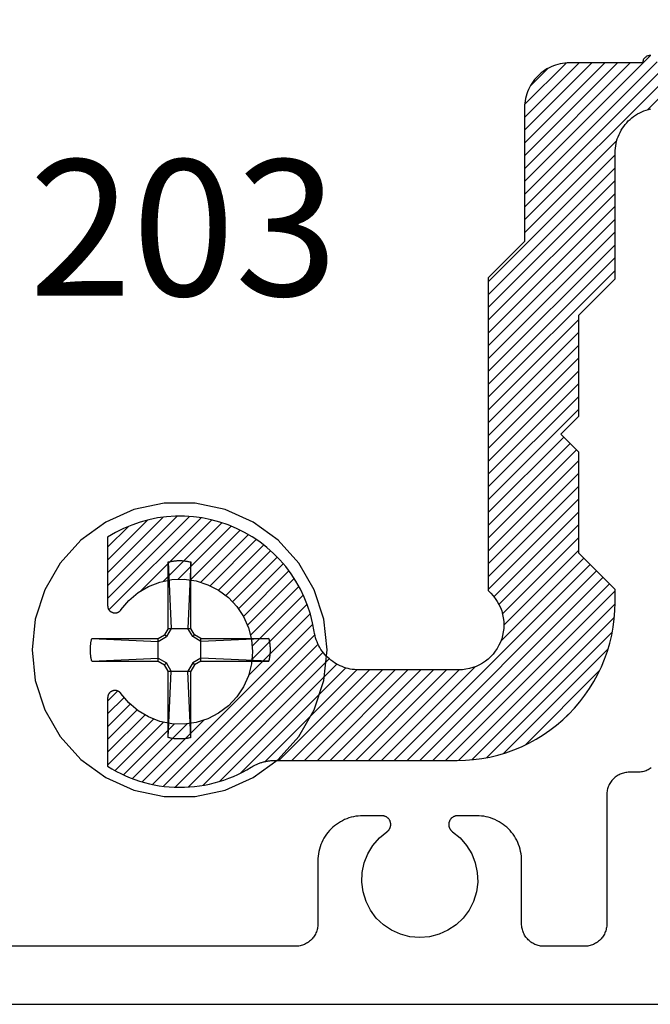
# Model space of a CAD drawing. Units: inches. Extents: x 0 to 108, y 0 to 43.
# Drawn here: x 10 to 11, y 34 to 35 of the extents above; entities that cross this region are included whole.
import ezdxf

# ---------------------------------------------------------------- set-up
doc = ezdxf.new("R2010")
doc.units = ezdxf.units.IN
doc.header["$LTSCALE"] = 0.5
doc.header["$MEASUREMENT"] = 0
for name, color, linetype in [('Arcadia-Profile', 5, 'Continuous'), ('Arcadia-Shade', 8, 'Continuous'), ('Arcadia-Text', 3, 'Continuous')]:
    doc.layers.add(name, color=color, linetype=linetype)
doc.styles.get("Standard").update_dxf_attribs({"font": 'ARIALN.TTF'})

# ---------------------------------------------------------------- blocks, each defined once
blk = doc.blocks.new('#12 SCREW')
at = {"layer": 'Arcadia-Profile'}
for points in [[(0.2053, -0.0014, 0), (0.2009, 0.0409, 0), (0.1877, 0.0814, 0), (0.1664, 0.1182, 0), (0.138, 0.1499, 0), (0.1036, 0.1749, 0), (0.0647, 0.1922, 0), (0.0231, 0.201, 0), (-0.0195, 0.201, 0), (-0.0611, 0.1922, 0), (-0.0999, 0.1749, 0), (-0.1344, 0.1499, 0), (-0.1628, 0.1182, 0), (-0.1841, 0.0814, 0), (-0.1973, 0.0409, 0), (-0.2017, -0.0014, 0), (-0.1973, -0.0437, 0), (-0.1841, -0.0841, 0), (-0.1628, -0.121, 0), (-0.1344, -0.1526, 0), (-0.0999, -0.1776, 0), (-0.0611, -0.1949, 0), (-0.0195, -0.2038, 0), (0.0231, -0.2038, 0), (0.0647, -0.1949, 0), (0.1036, -0.1776, 0), (0.138, -0.1526, 0), (0.1664, -0.121, 0), (0.1877, -0.0841, 0), (0.2009, -0.0437, 0), (0.2053, -0.0014, 0)], [(-0.0137, 0.1197, 0), (-0.0127, 0.12, 0)], [(-0.0137, 0.1197, 0), (-0.0137, 0.0281, 0)], [(-0.0137, 0.1197, 0), (-0.0097, 0.0281, 0)], [(-0.0127, 0.12, 0), (-0.0117, 0.1202, 0)], [(-0.0117, 0.1202, 0), (-0.0106, 0.1204, 0)], [(-0.0106, 0.1204, 0), (-0.0096, 0.1206, 0)], [(-0.0096, 0.1206, 0), (-0.0086, 0.1208, 0)], [(-0.0086, 0.1208, 0), (-0.0076, 0.1209, 0)], [(-0.0076, 0.1209, 0), (-0.0065, 0.1211, 0)], [(-0.0065, 0.1211, 0), (-0.0055, 0.1212, 0)], [(-0.0055, 0.1212, 0), (-0.0044, 0.1213, 0)], [(-0.0044, 0.1213, 0), (-0.0034, 0.1214, 0)], [(-0.0034, 0.1214, 0), (-0.0024, 0.1215, 0)], [(-0.0024, 0.1215, 0), (-0.0013, 0.1215, 0)], [(-0.0013, 0.1215, 0), (-0.0003, 0.1216, 0)], [(-0.0003, 0.1216, 0), (0.0008, 0.1216, 0)], [(0.0008, 0.1216, 0), (0.0018, 0.1216, 0)], [(0.0018, 0.1216, 0), (0.0028, 0.1216, 0)], [(0.0028, 0.1216, 0), (0.0039, 0.1216, 0)], [(0.0039, 0.1216, 0), (0.0049, 0.1215, 0)], [(0.0049, 0.1215, 0), (0.006, 0.1215, 0)], [(0.006, 0.1215, 0), (0.007, 0.1214, 0)], [(0.007, 0.1214, 0), (0.0081, 0.1213, 0)], [(0.0081, 0.1213, 0), (0.0091, 0.1212, 0)], [(0.0091, 0.1212, 0), (0.0101, 0.1211, 0)], [(0.0101, 0.1211, 0), (0.0112, 0.1209, 0)], [(0.0112, 0.1209, 0), (0.0122, 0.1208, 0)], [(0.0122, 0.1208, 0), (0.0132, 0.1206, 0)], [(0.0132, 0.1206, 0), (0.0142, 0.1204, 0)], [(0.0173, 0.1197, 0), (0.0133, 0.0281, 0)], [(0.0142, 0.1204, 0), (0.0153, 0.1202, 0)], [(0.0153, 0.1202, 0), (0.0163, 0.12, 0)], [(0.0163, 0.12, 0), (0.0173, 0.1197, 0)], [(0.0173, 0.1197, 0), (0.0173, 0.0281, 0)], [(-0.0188, 0.0193, 0), (-0.0137, 0.0281, 0)], [(-0.0163, 0.0167, 0), (-0.0097, 0.0281, 0)], [(0.0173, 0.0281, 0), (-0.0137, 0.0281, 0)], [(0.0133, 0.0281, 0), (0.0199, 0.0167, 0)], [(0.0173, 0.0281, 0), (0.0224, 0.0193, 0)], [(-0.1214, 0.0131, 0), (-0.1213, 0.0136, 0)], [(-0.1213, 0.0136, 0), (-0.1212, 0.0141, 0)], [(-0.0277, 0.0141, 0), (-0.1212, 0.0141, 0)], [(-0.1212, 0.0141, 0), (-0.0277, 0.0101, 0)], [(-0.0277, 0.0141, 0), (-0.0188, 0.0193, 0)], [(-0.0277, 0.0101, 0), (-0.0163, 0.0167, 0)], [(-0.0277, 0.0141, 0), (-0.0277, -0.0169, 0)], [(-0.0163, 0.0167, 0), (-0.0188, 0.0193, 0)], [(0.0199, 0.0167, 0), (0.0224, 0.0193, 0)], [(0.0313, 0.0101, 0), (0.0199, 0.0167, 0)], [(0.0313, 0.0141, 0), (0.0224, 0.0193, 0)], [(0.1229, 0.0141, 0), (0.0313, 0.0141, 0)], [(0.1229, 0.0141, 0), (0.0313, 0.0101, 0)], [(0.0313, 0.0141, 0), (0.0313, -0.0169, 0)], [(0.1229, 0.0141, 0), (0.1231, 0.0131, 0)], [(-0.1231, 0.0012, 0), (-0.123, 0.0018, 0)], [(-0.1231, 0.0007, 0), (-0.1231, 0.0012, 0)], [(-0.1231, 0.0002, 0), (-0.1231, 0.0007, 0)], [(-0.1231, -0.0003, 0), (-0.1231, 0.0002, 0)], [(-0.123, 0.0028, 0), (-0.1229, 0.0033, 0)], [(-0.123, 0.0023, 0), (-0.123, 0.0028, 0)], [(-0.123, 0.0018, 0), (-0.123, 0.0023, 0)], [(-0.1229, 0.0038, 0), (-0.1228, 0.0044, 0)], [(-0.1229, 0.0033, 0), (-0.1229, 0.0038, 0)], [(-0.1228, 0.0049, 0), (-0.1227, 0.0054, 0)], [(-0.1228, 0.0044, 0), (-0.1228, 0.0049, 0)], [(-0.1227, 0.0059, 0), (-0.1226, 0.0064, 0)], [(-0.1227, 0.0054, 0), (-0.1227, 0.0059, 0)], [(-0.1226, 0.0069, 0), (-0.1225, 0.0075, 0)], [(-0.1226, 0.0064, 0), (-0.1226, 0.0069, 0)], [(-0.1225, 0.0075, 0), (-0.1224, 0.008, 0)], [(-0.1224, 0.008, 0), (-0.1223, 0.0085, 0)], [(-0.1223, 0.009, 0), (-0.1222, 0.0095, 0)], [(-0.1223, 0.0085, 0), (-0.1223, 0.009, 0)], [(-0.1222, 0.0095, 0), (-0.1221, 0.01, 0)], [(-0.1221, 0.01, 0), (-0.122, 0.0106, 0)], [(-0.122, 0.0106, 0), (-0.1219, 0.0111, 0)], [(-0.1219, 0.0111, 0), (-0.1218, 0.0116, 0)], [(-0.1218, 0.0116, 0), (-0.1217, 0.0121, 0)], [(-0.1217, 0.0121, 0), (-0.1216, 0.0126, 0)], [(-0.1216, 0.0126, 0), (-0.1214, 0.0131, 0)], [(0.1231, 0.0131, 0), (0.1234, 0.0121, 0)], [(0.1234, 0.0121, 0), (0.1236, 0.0111, 0)], [(0.1236, 0.0111, 0), (0.1238, 0.01, 0)], [(0.1238, 0.01, 0), (0.124, 0.009, 0)], [(0.124, 0.009, 0), (0.1241, 0.008, 0)], [(0.1241, 0.008, 0), (0.1243, 0.0069, 0)], [(0.1243, 0.0069, 0), (0.1244, 0.0059, 0)], [(0.1244, 0.0059, 0), (0.1245, 0.0049, 0)], [(0.1245, 0.0049, 0), (0.1246, 0.0038, 0)], [(0.1246, 0.0038, 0), (0.1247, 0.0028, 0)], [(0.1247, 0.0028, 0), (0.1247, 0.0018, 0)], [(0.1247, 0.0018, 0), (0.1248, 0.0007, 0)], [(0.1248, 0.0007, 0), (0.1248, -0.0003, 0)], [(-0.1231, -0.0009, 0), (-0.1231, -0.0003, 0)], [(-0.1231, -0.0014, 0), (-0.1231, -0.0009, 0)], [(-0.1231, -0.0019, 0), (-0.1231, -0.0014, 0)], [(-0.1231, -0.0024, 0), (-0.1231, -0.0019, 0)], [(-0.1231, -0.0029, 0), (-0.1231, -0.0024, 0)], [(-0.1231, -0.0035, 0), (-0.1231, -0.0029, 0)], [(-0.1231, -0.004, 0), (-0.1231, -0.0035, 0)], [(-0.123, -0.0045, 0), (-0.1231, -0.004, 0)], [(-0.123, -0.005, 0), (-0.123, -0.0045, 0)], [(-0.123, -0.0055, 0), (-0.123, -0.005, 0)], [(-0.1229, -0.0061, 0), (-0.123, -0.0055, 0)], [(-0.1229, -0.0066, 0), (-0.1229, -0.0061, 0)], [(-0.1228, -0.0071, 0), (-0.1229, -0.0066, 0)], [(-0.1228, -0.0076, 0), (-0.1228, -0.0071, 0)], [(-0.1227, -0.0081, 0), (-0.1228, -0.0076, 0)], [(-0.1227, -0.0087, 0), (-0.1227, -0.0081, 0)], [(-0.1226, -0.0092, 0), (-0.1227, -0.0087, 0)], [(-0.1226, -0.0097, 0), (-0.1226, -0.0092, 0)], [(-0.1225, -0.0102, 0), (-0.1226, -0.0097, 0)], [(-0.1224, -0.0107, 0), (-0.1225, -0.0102, 0)], [(-0.1223, -0.0113, 0), (-0.1224, -0.0107, 0)], [(-0.1223, -0.0118, 0), (-0.1223, -0.0113, 0)], [(-0.1222, -0.0123, 0), (-0.1223, -0.0118, 0)], [(-0.1221, -0.0128, 0), (-0.1222, -0.0123, 0)], [(-0.122, -0.0133, 0), (-0.1221, -0.0128, 0)], [(-0.1219, -0.0138, 0), (-0.122, -0.0133, 0)], [(-0.1212, -0.0169, 0), (-0.0277, -0.0129, 0)], [(-0.0277, -0.0129, 0), (-0.0163, -0.0195, 0)], [(0.0313, -0.0129, 0), (0.0199, -0.0195, 0)], [(0.1229, -0.0169, 0), (0.0313, -0.0129, 0)], [(0.1238, -0.0128, 0), (0.1236, -0.0138, 0)], [(0.124, -0.0118, 0), (0.1238, -0.0128, 0)], [(0.1241, -0.0107, 0), (0.124, -0.0118, 0)], [(0.1243, -0.0097, 0), (0.1241, -0.0107, 0)], [(0.1244, -0.0087, 0), (0.1243, -0.0097, 0)], [(0.1245, -0.0076, 0), (0.1244, -0.0087, 0)], [(0.1246, -0.0066, 0), (0.1245, -0.0076, 0)], [(0.1247, -0.0055, 0), (0.1246, -0.0066, 0)], [(0.1248, -0.0035, 0), (0.1247, -0.0045, 0)], [(0.1247, -0.0045, 0), (0.1247, -0.0055, 0)], [(0.1248, -0.0003, 0), (0.1248, -0.0014, 0)], [(0.1248, -0.0014, 0), (0.1248, -0.0024, 0)], [(0.1248, -0.0024, 0), (0.1248, -0.0035, 0)], [(-0.1218, -0.0143, 0), (-0.1219, -0.0138, 0)], [(-0.1217, -0.0148, 0), (-0.1218, -0.0143, 0)], [(-0.1216, -0.0154, 0), (-0.1217, -0.0148, 0)], [(-0.1214, -0.0159, 0), (-0.1216, -0.0154, 0)], [(-0.1213, -0.0164, 0), (-0.1214, -0.0159, 0)], [(-0.1212, -0.0169, 0), (-0.1213, -0.0164, 0)], [(-0.0277, -0.0169, 0), (-0.1212, -0.0169, 0)], [(-0.0277, -0.0169, 0), (-0.0188, -0.022, 0)], [(-0.0163, -0.0195, 0), (-0.0188, -0.022, 0)], [(-0.0188, -0.022, 0), (-0.0137, -0.0309, 0)], [(-0.0163, -0.0195, 0), (-0.0097, -0.0309, 0)], [(0.0133, -0.0309, 0), (0.0199, -0.0195, 0)], [(0.0173, -0.0309, 0), (0.0224, -0.022, 0)], [(0.0199, -0.0195, 0), (0.0224, -0.022, 0)], [(0.0313, -0.0169, 0), (0.0224, -0.022, 0)], [(0.1229, -0.0169, 0), (0.0313, -0.0169, 0)], [(0.1231, -0.0159, 0), (0.1229, -0.0169, 0)], [(0.1234, -0.0148, 0), (0.1231, -0.0159, 0)], [(0.1236, -0.0138, 0), (0.1234, -0.0148, 0)], [(-0.0137, -0.0309, 0), (-0.0137, -0.1225, 0)], [(-0.0137, -0.1225, 0), (-0.0097, -0.0309, 0)], [(0.0173, -0.0309, 0), (-0.0137, -0.0309, 0)], [(0.0173, -0.1225, 0), (0.0133, -0.0309, 0)], [(0.0173, -0.0309, 0), (0.0173, -0.1225, 0)], [(-0.0127, -0.1227, 0), (-0.0137, -0.1225, 0)], [(-0.0117, -0.1229, 0), (-0.0127, -0.1227, 0)], [(-0.0106, -0.1232, 0), (-0.0117, -0.1229, 0)], [(-0.0096, -0.1233, 0), (-0.0106, -0.1232, 0)], [(-0.0086, -0.1235, 0), (-0.0096, -0.1233, 0)], [(-0.0076, -0.1237, 0), (-0.0086, -0.1235, 0)], [(-0.0065, -0.1238, 0), (-0.0076, -0.1237, 0)], [(-0.0055, -0.124, 0), (-0.0065, -0.1238, 0)], [(-0.0044, -0.1241, 0), (-0.0055, -0.124, 0)], [(-0.0034, -0.1242, 0), (-0.0044, -0.1241, 0)], [(-0.0024, -0.1242, 0), (-0.0034, -0.1242, 0)], [(-0.0013, -0.1243, 0), (-0.0024, -0.1242, 0)], [(-0.0003, -0.1243, 0), (-0.0013, -0.1243, 0)], [(0.0008, -0.1244, 0), (-0.0003, -0.1243, 0)], [(0.0018, -0.1244, 0), (0.0008, -0.1244, 0)], [(0.0028, -0.1244, 0), (0.0018, -0.1244, 0)], [(0.0039, -0.1243, 0), (0.0028, -0.1244, 0)], [(0.0049, -0.1243, 0), (0.0039, -0.1243, 0)], [(0.006, -0.1242, 0), (0.0049, -0.1243, 0)], [(0.007, -0.1242, 0), (0.006, -0.1242, 0)], [(0.0081, -0.1241, 0), (0.007, -0.1242, 0)], [(0.0091, -0.124, 0), (0.0081, -0.1241, 0)], [(0.0101, -0.1238, 0), (0.0091, -0.124, 0)], [(0.0112, -0.1237, 0), (0.0101, -0.1238, 0)], [(0.0122, -0.1235, 0), (0.0112, -0.1237, 0)], [(0.0132, -0.1233, 0), (0.0122, -0.1235, 0)], [(0.0142, -0.1232, 0), (0.0132, -0.1233, 0)], [(0.0153, -0.1229, 0), (0.0142, -0.1232, 0)], [(0.0163, -0.1227, 0), (0.0153, -0.1229, 0)], [(0.0173, -0.1225, 0), (0.0163, -0.1227, 0)]]:
    blk.add_polyline3d(points, dxfattribs=at)

msp = doc.modelspace()

# ---------------------------------------------------------------- hatches: boundary and pattern name
at = {"layer": 'Arcadia-Shade'}
h = msp.add_hatch(dxfattribs=at)
h.set_pattern_fill('ANSI31', color=256, scale=0.1, style=0)
h.set_pattern_definition([(45, (133.826633, -503.846045), (-0.00883883476, 0.00883883476), [])])
h.paths.add_polyline_path([(10.59816, 34.17215), (10.59329, 34.17196), (10.45499, 34.17196), (10.45205, 34.17203), (10.44912, 34.17224), (10.4462, 34.17259), (10.4433, 34.17307), (10.44043, 34.17369), (10.43759, 34.17445), (10.43479, 34.17534), (10.43204, 34.17636), (10.42934, 34.17752), (10.42669, 34.17879), (10.42411, 34.1802), (10.4216, 34.18172), (10.41916, 34.18336), (10.4168, 34.18511), (10.41453, 34.18698), (10.41235, 34.18895), (10.41027, 34.19102), (10.40828, 34.19318), (10.4064, 34.19544), (10.40463, 34.19779), (10.40298, 34.20021), (10.40144, 34.20271), (10.40002, 34.20528), (10.39872, 34.20792), (10.39755, 34.21062), (10.39651, 34.21336), (10.3956, 34.21616), (10.39482, 34.21899), (10.39418, 34.22186), (10.39367, 34.22475), (10.39143, 34.23692), (10.38839, 34.24892), (10.38456, 34.26069), (10.37996, 34.27218), (10.37461, 34.28334), (10.36853, 34.29412), (10.36175, 34.30447), (10.35431, 34.31436), (10.34622, 34.32373), (10.33754, 34.33255), (10.32829, 34.34077), (10.31851, 34.34836), (10.30826, 34.35529), (10.29757, 34.36152), (10.28649, 34.36704), (10.27507, 34.37181), (10.26335, 34.37581), (10.2514, 34.37903), (10.23927, 34.38146), (10.227, 34.38307), (10.21465, 34.38387), (10.20227, 34.38385), (10.18992, 34.38301), (10.17766, 34.38136), (10.16553, 34.3789), (10.15359, 34.37564), (10.14189, 34.3716), (10.13048, 34.3668), (10.11942, 34.36125), (10.10875, 34.35498), (10.10875, 34.25989), (10.10876, 34.25958), (10.10877, 34.25927), (10.1088, 34.25895), (10.10884, 34.25864), (10.10889, 34.25833), (10.10895, 34.25802), (10.10902, 34.25772), (10.1091, 34.25741), (10.10919, 34.25711), (10.10929, 34.25682), (10.1094, 34.25652), (10.10953, 34.25623), (10.10966, 34.25595), (10.1098, 34.25567), (10.10996, 34.25539), (10.11012, 34.25512), (10.11029, 34.25486), (10.11047, 34.2546), (10.11066, 34.25435), (10.11086, 34.25411), (10.11106, 34.25387), (10.11128, 34.25364), (10.1115, 34.25342), (10.11173, 34.25321), (10.11196, 34.253), (10.11221, 34.2528), (10.11246, 34.25261), (10.11272, 34.25243), (10.11298, 34.25226), (10.11325, 34.2521), (10.11388, 34.25173), (10.11431, 34.2515), (10.11476, 34.25128), (10.11521, 34.25109), (10.11568, 34.25092), (10.11615, 34.25078), (10.11662, 34.25065), (10.11711, 34.25055), (10.11759, 34.25048), (10.11809, 34.25043), (10.11858, 34.2504), (10.11907, 34.2504), (10.11956, 34.25042), (10.12005, 34.25046), (10.12054, 34.25053), (10.12103, 34.25063), (10.12151, 34.25075), (10.12198, 34.25089), (10.12244, 34.25105), (10.1229, 34.25124), (10.12335, 34.25145), (10.12378, 34.25168), (10.12421, 34.25193), (10.12462, 34.2522), (10.12501, 34.2525), (10.1254, 34.25281), (10.12576, 34.25314), (10.12611, 34.25349), (10.12644, 34.25385), (10.12676, 34.25423), (10.12705, 34.25463), (10.13788, 34.26751), (10.15071, 34.27839), (10.16518, 34.28697), (10.18089, 34.293), (10.19739, 34.29632), (10.21421, 34.29681), (10.23087, 34.29448), (10.24691, 34.28939), (10.26187, 34.28169), (10.27532, 34.27158), (10.28689, 34.25936), (10.29625, 34.24538), (10.30313, 34.23002), (10.30733, 34.21373), (10.30875, 34.19696), (10.30733, 34.1802), (10.30313, 34.1639), (10.29625, 34.14855), (10.28689, 34.13456), (10.27532, 34.12234), (10.26187, 34.11224), (10.24691, 34.10453), (10.23087, 34.09944), (10.21421, 34.09711), (10.19739, 34.09761), (10.18089, 34.10092), (10.16518, 34.10695), (10.15071, 34.11553), (10.13788, 34.12641), (10.12705, 34.1393), (10.12676, 34.13969), (10.12644, 34.14007), (10.12611, 34.14044), (10.12576, 34.14079), (10.1254, 34.14112), (10.12501, 34.14143), (10.12462, 34.14172), (10.12421, 34.14199), (10.12378, 34.14225), (10.12335, 34.14248), (10.1229, 34.14269), (10.12244, 34.14287), (10.12198, 34.14304), (10.12151, 34.14318), (10.12103, 34.1433), (10.12054, 34.14339), (10.12005, 34.14346), (10.11956, 34.14351), (10.11907, 34.14353), (10.11858, 34.14353), (10.11809, 34.1435), (10.11759, 34.14345), (10.11711, 34.14337), (10.11662, 34.14327), (10.11615, 34.14315), (10.11568, 34.143), (10.11521, 34.14283), (10.11476, 34.14264), (10.11431, 34.14243), (10.11388, 34.14219), (10.11358, 34.14201), (10.11328, 34.14182), (10.11298, 34.14162), (10.1127, 34.14142), (10.11242, 34.1412), (10.11215, 34.14097), (10.11189, 34.14073), (10.11163, 34.14048), (10.11139, 34.14022), (10.11115, 34.13996), (10.11093, 34.13969), (10.11071, 34.13941), (10.11051, 34.13912), (10.11031, 34.13882), (10.11013, 34.13852), (10.10995, 34.13821), (10.10979, 34.1379), (10.10964, 34.13758), (10.1095, 34.13725), (10.10937, 34.13692), (10.10925, 34.13659), (10.10915, 34.13625), (10.10906, 34.13591), (10.10897, 34.13556), (10.10891, 34.13522), (10.10885, 34.13487), (10.10881, 34.13451), (10.10877, 34.13416), (10.10876, 34.13381), (10.10875, 34.13345), (10.10875, 34.03895), (10.1147, 34.03534), (10.12078, 34.03195), (10.12698, 34.02879), (10.13329, 34.02586), (10.13971, 34.02318), (10.14622, 34.02073), (10.15282, 34.01852), (10.1595, 34.01657), (10.16624, 34.01486), (10.17305, 34.0134), (10.1799, 34.0122), (10.18679, 34.01126), (10.19372, 34.01057), (10.20066, 34.01014), (10.20762, 34.00997), (10.21458, 34.01005), (10.22153, 34.0104), (10.22846, 34.011), (10.23536, 34.01187), (10.24223, 34.01298), (10.24905, 34.01436), (10.25582, 34.01598), (10.26252, 34.01786), (10.26914, 34.01998), (10.27569, 34.02235), (10.28214, 34.02496), (10.28849, 34.02781), (10.29472, 34.0309), (10.30084, 34.03421), (10.30683, 34.03775), (10.30781, 34.03834), (10.3088, 34.03891), (10.3098, 34.03946), (10.3108, 34.04), (10.31182, 34.04051), (10.31285, 34.04101), (10.31388, 34.04149), (10.31493, 34.04195), (10.31598, 34.04239), (10.31704, 34.04281), (10.31811, 34.04321), (10.31919, 34.04359), (10.32027, 34.04395), (10.32136, 34.04429), (10.32245, 34.04461), (10.32355, 34.04492), (10.32466, 34.0452), (10.32577, 34.04546), (10.32689, 34.0457), (10.32801, 34.04592), (10.32913, 34.04611), (10.33026, 34.04629), (10.33139, 34.04645), (10.33252, 34.04658), (10.33365, 34.0467), (10.33479, 34.04679), (10.33593, 34.04687), (10.33707, 34.04692), (10.33821, 34.04695), (10.33935, 34.04696), (10.59075, 34.04696), (10.60216, 34.04726), (10.61354, 34.04816), (10.62485, 34.04965), (10.63607, 34.05173), (10.64717, 34.05439), (10.65812, 34.05763), (10.66887, 34.06144), (10.67942, 34.06581), (10.68972, 34.07072), (10.69975, 34.07617), (10.70948, 34.08213), (10.71889, 34.0886), (10.72794, 34.09554), (10.73662, 34.10296), (10.7449, 34.11081), (10.75276, 34.11909), (10.76017, 34.12777), (10.76712, 34.13683), (10.77358, 34.14623), (10.77954, 34.15596), (10.78499, 34.16599), (10.7899, 34.17629), (10.79427, 34.18684), (10.79808, 34.1976), (10.80132, 34.20854), (10.80399, 34.21964), (10.80607, 34.23086), (10.80756, 34.24218), (10.80845, 34.25355), (10.80875, 34.26496), (10.80875, 34.28296), (10.75875, 34.33296), (10.75875, 34.47196), (10.73375, 34.49696), (10.75875, 34.52196), (10.75875, 34.66096), (10.80875, 34.71096), (10.80875, 34.88496), (10.80883, 34.88821), (10.80909, 34.89144), (10.80951, 34.89466), (10.8101, 34.89785), (10.81086, 34.90101), (10.81178, 34.90412), (10.81287, 34.90718), (10.81411, 34.91018), (10.81551, 34.91311), (10.81706, 34.91596), (10.81875, 34.91873), (10.82059, 34.92141), (10.82257, 34.92398), (10.82467, 34.92645), (10.82691, 34.9288), (10.82926, 34.93104), (10.83173, 34.93315), (10.83431, 34.93512), (10.83698, 34.93696), (10.83975, 34.93866), (10.8426, 34.9402), (10.84553, 34.9416), (10.84853, 34.94284), (10.85159, 34.94393), (10.8547, 34.94485), (10.85786, 34.94561), (10.86105, 34.9462), (10.86427, 34.94662), (10.8675, 34.94688), (10.87075, 34.94696), (12.55875, 34.94696), (12.56199, 34.94705), (12.56523, 34.9473), (12.56845, 34.94773), (12.57164, 34.94832), (12.5748, 34.94908), (12.57791, 34.95), (12.58097, 34.95108), (12.58397, 34.95232), (12.5869, 34.95372), (12.58975, 34.95527), (12.59252, 34.95696), (12.59519, 34.9588), (12.59777, 34.96078), (12.60024, 34.96289), (12.60259, 34.96512), (12.60482, 34.96748), (12.60693, 34.96994), (12.60891, 34.97252), (12.61075, 34.97519), (12.61244, 34.97796), (12.61399, 34.98082), (12.61539, 34.98374), (12.61663, 34.98674), (12.61772, 34.9898), (12.61864, 34.99292), (12.61939, 34.99607), (12.61999, 34.99926), (12.62041, 35.00248), (12.62066, 35.00572), (12.62075, 35.00896), (12.62075, 35.07896), (12.62083, 35.08221), (12.62109, 35.08544), (12.62151, 35.08866), (12.6221, 35.09185), (12.62286, 35.09501), (12.62378, 35.09812), (12.62487, 35.10118), (12.62611, 35.10418), (12.62751, 35.10711), (12.62906, 35.10996), (12.63075, 35.11273), (12.63259, 35.11541), (12.63457, 35.11798), (12.63667, 35.12045), (12.63891, 35.1228), (12.64126, 35.12504), (12.64373, 35.12715), (12.64631, 35.12912), (12.64898, 35.13096), (12.65175, 35.13266), (12.6546, 35.1342), (12.65753, 35.1356), (12.66053, 35.13684), (12.66359, 35.13793), (12.6667, 35.13885), (12.66986, 35.13961), (12.67305, 35.1402), (12.67627, 35.14062), (12.6795, 35.14088), (12.68275, 35.14096), (12.89015, 35.14096), (12.89129, 35.14095), (12.89243, 35.14092), (12.89357, 35.14087), (12.89471, 35.14079), (12.89584, 35.1407), (12.89698, 35.14058), (12.89811, 35.14045), (12.89924, 35.14029), (12.90037, 35.14011), (12.90149, 35.13992), (12.90261, 35.1397), (12.90373, 35.13946), (12.90484, 35.1392), (12.90595, 35.13892), (12.90705, 35.13861), (12.90814, 35.13829), (12.90923, 35.13795), (12.91031, 35.13759), (12.91139, 35.13721), (12.91246, 35.13681), (12.91352, 35.13639), (12.91457, 35.13595), (12.91562, 35.13549), (12.91665, 35.13501), (12.91768, 35.13451), (12.9187, 35.134), (12.9197, 35.13346), (12.9207, 35.13291), (12.92169, 35.13234), (12.92267, 35.13175), (12.9373, 35.12361), (12.95261, 35.11682), (12.96846, 35.11142), (12.98473, 35.10746), (13.00128, 35.10498), (13.018, 35.10398), (13.03474, 35.10449), (13.05136, 35.10648), (13.06774, 35.10996), (13.08374, 35.11489), (13.09924, 35.12123), (13.11411, 35.12893), (13.12823, 35.13793), (13.14149, 35.14816), (13.15378, 35.15953), (13.165, 35.17196), (13.17507, 35.18534), (13.18389, 35.19957), (13.19142, 35.21453), (13.19757, 35.2301), (13.2023, 35.24616), (13.20558, 35.26258), (13.20738, 35.27923), (13.20768, 35.29597), (13.20648, 35.31267), (13.2038, 35.3292), (13.19964, 35.34542), (13.19406, 35.36121), (13.18708, 35.37643), (13.17877, 35.39096), (13.08368, 35.39096), (13.08337, 35.39096), (13.08305, 35.39094), (13.08274, 35.39091), (13.08243, 35.39087), (13.08212, 35.39083), (13.08181, 35.39077), (13.0815, 35.3907), (13.0812, 35.39061), (13.0809, 35.39052), (13.0806, 35.39042), (13.08031, 35.39031), (13.08002, 35.39018), (13.07974, 35.39005), (13.07946, 35.38991), (13.07918, 35.38976), (13.07891, 35.38959), (13.07865, 35.38942), (13.07839, 35.38924), (13.07814, 35.38905), (13.0779, 35.38886), (13.07766, 35.38865), (13.07743, 35.38844), (13.07721, 35.38821), (13.07699, 35.38798), (13.07679, 35.38775), (13.07659, 35.3875), (13.0764, 35.38725), (13.07622, 35.387), (13.07605, 35.38673), (13.07589, 35.38646), (13.07552, 35.38583), (13.07529, 35.3854), (13.07507, 35.38495), (13.07488, 35.3845), (13.07471, 35.38404), (13.07456, 35.38357), (13.07444, 35.38309), (13.07434, 35.3826), (13.07427, 35.38212), (13.07421, 35.38163), (13.07419, 35.38113), (13.07418, 35.38064), (13.07421, 35.38015), (13.07425, 35.37966), (13.07432, 35.37917), (13.07442, 35.37868), (13.07453, 35.37821), (13.07467, 35.37773), (13.07484, 35.37727), (13.07503, 35.37681), (13.07523, 35.37637), (13.07547, 35.37593), (13.07572, 35.37551), (13.07599, 35.37509), (13.07628, 35.3747), (13.0766, 35.37432), (13.07693, 35.37395), (13.07727, 35.3736), (13.07764, 35.37327), (13.07802, 35.37296), (13.07842, 35.37266), (13.0913, 35.36184), (13.10218, 35.349), (13.11076, 35.33453), (13.11679, 35.31882), (13.1201, 35.30232), (13.1206, 35.2855), (13.11827, 35.26884), (13.11318, 35.2528), (13.10547, 35.23784), (13.09537, 35.22439), (13.08315, 35.21282), (13.06916, 35.20346), (13.05381, 35.19658), (13.03752, 35.19238), (13.02075, 35.19096), (13.00398, 35.19238), (12.98769, 35.19658), (12.97233, 35.20346), (12.95835, 35.21282), (12.94613, 35.22439), (12.93602, 35.23784), (12.92832, 35.2528), (12.92323, 35.26884), (12.9209, 35.2855), (12.9214, 35.30232), (12.92471, 35.31882), (12.93074, 35.33453), (12.93932, 35.349), (12.9502, 35.36184), (12.96308, 35.37266), (12.96348, 35.37296), (12.96386, 35.37327), (12.96423, 35.3736), (12.96457, 35.37395), (12.9649, 35.37432), (12.96522, 35.3747), (12.96551, 35.37509), (12.96578, 35.37551), (12.96603, 35.37593), (12.96626, 35.37637), (12.96647, 35.37681), (12.96666, 35.37727), (12.96683, 35.37773), (12.96697, 35.37821), (12.96708, 35.37868), (12.96718, 35.37917), (12.96725, 35.37966), (12.96729, 35.38015), (12.96732, 35.38064), (12.96731, 35.38113), (12.96729, 35.38163), (12.96723, 35.38212), (12.96716, 35.3826), (12.96706, 35.38309), (12.96694, 35.38357), (12.96679, 35.38404), (12.96662, 35.3845), (12.96643, 35.38495), (12.96621, 35.3854), (12.96598, 35.38583), (12.9658, 35.38614), (12.96561, 35.38644), (12.96541, 35.38673), (12.9652, 35.38702), (12.96498, 35.38729), (12.96475, 35.38756), (12.96452, 35.38783), (12.96427, 35.38808), (12.96401, 35.38832), (12.96375, 35.38856), (12.96347, 35.38878), (12.96319, 35.389), (12.9629, 35.3892), (12.96261, 35.3894), (12.96231, 35.38958), (12.962, 35.38976), (12.96168, 35.38992), (12.96136, 35.39007), (12.96104, 35.39021), (12.96071, 35.39034), (12.96037, 35.39046), (12.96004, 35.39056), (12.95969, 35.39066), (12.95935, 35.39074), (12.959, 35.39081), (12.95865, 35.39086), (12.9583, 35.39091), (12.95795, 35.39094), (12.9576, 35.39096), (12.95724, 35.39096), (12.86273, 35.39096), (12.86137, 35.38877), (12.86003, 35.38655), (12.85872, 35.38432), (12.85744, 35.38207), (12.8562, 35.3798), (12.85499, 35.37752), (12.8538, 35.37521), (12.85265, 35.3729), (12.85154, 35.37056), (12.85045, 35.36821), (12.8494, 35.36585), (12.84838, 35.36347), (12.84739, 35.36108), (12.84644, 35.35868), (12.84552, 35.35626), (12.84463, 35.35383), (12.84378, 35.35138), (12.84296, 35.34893), (12.84218, 35.34646), (12.84143, 35.34399), (12.84071, 35.3415), (12.84003, 35.33901), (12.83938, 35.3365), (12.83877, 35.33399), (12.83819, 35.33147), (12.83765, 35.32894), (12.83714, 35.3264), (12.83667, 35.32386), (12.83623, 35.32131), (12.83583, 35.31875), (12.83532, 35.31586), (12.83468, 35.31299), (12.8339, 35.31016), (12.83299, 35.30736), (12.83195, 35.30462), (12.83078, 35.30192), (12.82948, 35.29928), (12.82806, 35.29671), (12.82652, 35.29421), (12.82486, 35.29179), (12.82309, 35.28944), (12.82122, 35.28718), (12.81923, 35.28502), (12.81715, 35.28295), (12.81497, 35.28098), (12.8127, 35.27911), (12.81034, 35.27736), (12.8079, 35.27572), (12.80539, 35.2742), (12.80281, 35.27279), (12.80016, 35.27152), (12.79746, 35.27036), (12.79471, 35.26934), (12.79191, 35.26845), (12.78907, 35.26769), (12.7862, 35.26707), (12.7833, 35.26659), (12.78038, 35.26624), (12.77745, 35.26603), (12.77451, 35.26596), (12.55775, 35.26596), (12.5545, 35.26588), (12.55127, 35.26562), (12.54805, 35.2652), (12.54486, 35.26461), (12.5417, 35.26385), (12.53859, 35.26293), (12.53553, 35.26184), (12.53253, 35.2606), (12.5296, 35.2592), (12.52675, 35.25766), (12.52398, 35.25596), (12.52131, 35.25412), (12.51873, 35.25215), (12.51626, 35.25004), (12.51391, 35.2478), (12.51167, 35.24545), (12.50957, 35.24298), (12.50759, 35.24041), (12.50575, 35.23773), (12.50406, 35.23496), (12.50251, 35.23211), (12.50111, 35.22918), (12.49987, 35.22618), (12.49878, 35.22312), (12.49786, 35.22001), (12.4971, 35.21685), (12.49651, 35.21366), (12.49609, 35.21044), (12.49583, 35.20721), (12.49575, 35.20396), (12.49575, 35.07096), (12.49566, 35.06772), (12.49541, 35.06448), (12.49499, 35.06126), (12.49439, 35.05807), (12.49364, 35.05492), (12.49272, 35.0518), (12.49163, 35.04874), (12.49039, 35.04574), (12.48899, 35.04282), (12.48744, 35.03996), (12.48575, 35.03719), (12.48391, 35.03452), (12.48193, 35.03194), (12.47982, 35.02948), (12.47759, 35.02712), (12.47524, 35.02489), (12.47277, 35.02278), (12.47019, 35.0208), (12.46752, 35.01896), (12.46475, 35.01727), (12.4619, 35.01572), (12.45897, 35.01432), (12.45597, 35.01308), (12.45291, 35.012), (12.4498, 35.01108), (12.44664, 35.01032), (12.44345, 35.00973), (12.44023, 35.0093), (12.43699, 35.00905), (12.43375, 35.00896), (10.86675, 35.00896), (10.86669, 35.01001), (10.86653, 35.01104), (10.86626, 35.01205), (10.86589, 35.01303), (10.86541, 35.01396), (10.86484, 35.01484), (10.86418, 35.01565), (10.86344, 35.01639), (10.86263, 35.01705), (10.86175, 35.01762), (10.86082, 35.0181), (10.85984, 35.01847), (10.85883, 35.01874), (10.85779, 35.01891), (10.85675, 35.01896), (10.8557, 35.01891), (10.85467, 35.01874), (10.85366, 35.01847), (10.85268, 35.0181), (10.85175, 35.01762), (10.85087, 35.01705), (10.85006, 35.01639), (10.84932, 35.01565), (10.84866, 35.01484), (10.84809, 35.01396), (10.84761, 35.01303), (10.84724, 35.01205), (10.84697, 35.01104), (10.8468, 35.01001), (10.84675, 35.00896), (10.74575, 35.00896), (10.7425, 35.00888), (10.73927, 35.00862), (10.73605, 35.0082), (10.73286, 35.00761), (10.7297, 35.00685), (10.72659, 35.00593), (10.72353, 35.00484), (10.72053, 35.0036), (10.7176, 35.0022), (10.71475, 35.00066), (10.71198, 34.99896), (10.70931, 34.99712), (10.70673, 34.99515), (10.70426, 34.99304), (10.70191, 34.9908), (10.69967, 34.98845), (10.69757, 34.98598), (10.69559, 34.98341), (10.69375, 34.98073), (10.69206, 34.97796), (10.69051, 34.97511), (10.68911, 34.97218), (10.68787, 34.96918), (10.68678, 34.96612), (10.68586, 34.96301), (10.6851, 34.95985), (10.68451, 34.95666), (10.68409, 34.95344), (10.68383, 34.95021), (10.68375, 34.94696), (10.68375, 34.76274), (10.63375, 34.71274), (10.63375, 34.28119), (10.63713, 34.2778), (10.64044, 34.27423), (10.64345, 34.27041), (10.64616, 34.26636), (10.64853, 34.26211), (10.65057, 34.25769), (10.65226, 34.25312), (10.65358, 34.24844), (10.65453, 34.24366), (10.6551, 34.23883), (10.65529, 34.23396), (10.6551, 34.2291), (10.65453, 34.22426), (10.65358, 34.21949), (10.65226, 34.2148), (10.65057, 34.21024), (10.64853, 34.20582), (10.64616, 34.20157), (10.64345, 34.19752), (10.64044, 34.1937), (10.63713, 34.19012), (10.63356, 34.18682), (10.62973, 34.1838), (10.62569, 34.1811), (10.62144, 34.17872), (10.61702, 34.17668), (10.61245, 34.175), (10.60777, 34.17368), (10.60299, 34.17273)])

# ---------------------------------------------------------------- linework, layer by layer
at = {"layer": 'Arcadia-Profile'}
for points in [[(10.85779, 35.01891), (10.85675, 35.01896), (10.8557, 35.01891), (10.85467, 35.01874), (10.85366, 35.01847), (10.85268, 35.0181), (10.85175, 35.01762), (10.85087, 35.01705), (10.85006, 35.01639), (10.84932, 35.01565), (10.84866, 35.01484), (10.84809, 35.01396), (10.84761, 35.01303), (10.84724, 35.01205), (10.84697, 35.01104), (10.8468, 35.01001), (10.84675, 35.00896), (10.74575, 35.00896), (10.7425, 35.00888), (10.73927, 35.00862), (10.73605, 35.0082), (10.73286, 35.00761), (10.7297, 35.00685), (10.72659, 35.00593), (10.72353, 35.00484), (10.72053, 35.0036), (10.7176, 35.0022), (10.71475, 35.00066), (10.71198, 34.99896), (10.70931, 34.99712), (10.70673, 34.99515), (10.70426, 34.99304), (10.70191, 34.9908), (10.69967, 34.98845), (10.69757, 34.98598), (10.69559, 34.98341), (10.69375, 34.98073), (10.69206, 34.97796), (10.69051, 34.97511), (10.68911, 34.97218), (10.68787, 34.96918), (10.68678, 34.96612), (10.68586, 34.96301), (10.6851, 34.95985), (10.68451, 34.95666), (10.68409, 34.95344), (10.68383, 34.95021), (10.68375, 34.94696), (10.68375, 34.76274), (10.63375, 34.71274), (10.63375, 34.28119), (10.63713, 34.2778), (10.64044, 34.27423), (10.64345, 34.27041), (10.64616, 34.26636), (10.64853, 34.26211), (10.65057, 34.25769), (10.65226, 34.25312), (10.65358, 34.24844), (10.65453, 34.24366), (10.6551, 34.23883), (10.65529, 34.23396), (10.6551, 34.2291), (10.65453, 34.22426), (10.65358, 34.21949), (10.65226, 34.2148), (10.65057, 34.21024), (10.64853, 34.20582), (10.64616, 34.20157), (10.64345, 34.19752), (10.64044, 34.1937), (10.63713, 34.19012), (10.63356, 34.18682), (10.62973, 34.1838), (10.62569, 34.1811), (10.62144, 34.17872), (10.61702, 34.17668), (10.61245, 34.175), (10.60777, 34.17368), (10.60299, 34.17273), (10.59816, 34.17215), (10.59329, 34.17196), (10.45499, 34.17196), (10.45205, 34.17203), (10.44912, 34.17224), (10.4462, 34.17259), (10.4433, 34.17307), (10.44043, 34.17369), (10.43759, 34.17445), (10.43479, 34.17534), (10.43204, 34.17636), (10.42934, 34.17752), (10.42669, 34.17879), (10.42411, 34.1802), (10.4216, 34.18172), (10.41916, 34.18336), (10.4168, 34.18511), (10.41453, 34.18698), (10.41235, 34.18895), (10.41027, 34.19102), (10.40828, 34.19318), (10.4064, 34.19544), (10.40463, 34.19779), (10.40298, 34.20021), (10.40144, 34.20271), (10.40002, 34.20528), (10.39872, 34.20792), (10.39755, 34.21062), (10.39651, 34.21336), (10.3956, 34.21616), (10.39482, 34.21899), (10.39418, 34.22186), (10.39367, 34.22475), (10.39143, 34.23692), (10.38839, 34.24892), (10.38456, 34.26069), (10.37996, 34.27218), (10.37461, 34.28334), (10.36853, 34.29412), (10.36175, 34.30447), (10.35431, 34.31436), (10.34622, 34.32373), (10.33754, 34.33255), (10.32829, 34.34077), (10.31851, 34.34836), (10.30826, 34.35529), (10.29757, 34.36152), (10.28649, 34.36704), (10.27507, 34.37181), (10.26335, 34.37581), (10.2514, 34.37903), (10.23927, 34.38146), (10.227, 34.38307), (10.21465, 34.38387), (10.20227, 34.38385), (10.18992, 34.38301), (10.17766, 34.38136), (10.16553, 34.3789), (10.15359, 34.37564), (10.14189, 34.3716), (10.13048, 34.3668), (10.11942, 34.36125), (10.10875, 34.35498), (10.10875, 34.25989), (10.10876, 34.25958), (10.10877, 34.25927), (10.1088, 34.25895), (10.10884, 34.25864), (10.10889, 34.25833), (10.10895, 34.25802), (10.10902, 34.25772), (10.1091, 34.25741), (10.10919, 34.25711), (10.10929, 34.25682), (10.1094, 34.25652), (10.10953, 34.25623), (10.10966, 34.25595), (10.1098, 34.25567), (10.10996, 34.25539), (10.11012, 34.25512), (10.11029, 34.25486), (10.11047, 34.2546), (10.11066, 34.25435), (10.11086, 34.25411), (10.11106, 34.25387), (10.11128, 34.25364), (10.1115, 34.25342), (10.11173, 34.25321), (10.11196, 34.253), (10.11221, 34.2528), (10.11246, 34.25261), (10.11272, 34.25243), (10.11298, 34.25226), (10.11325, 34.2521), (10.11388, 34.25173), (10.11431, 34.2515), (10.11476, 34.25128), (10.11521, 34.25109), (10.11568, 34.25092), (10.11615, 34.25078), (10.11662, 34.25065), (10.11711, 34.25055), (10.11759, 34.25048), (10.11809, 34.25043), (10.11858, 34.2504), (10.11907, 34.2504), (10.11956, 34.25042), (10.12005, 34.25046), (10.12054, 34.25053), (10.12103, 34.25063), (10.12151, 34.25075), (10.12198, 34.25089), (10.12244, 34.25105), (10.1229, 34.25124), (10.12335, 34.25145), (10.12378, 34.25168), (10.12421, 34.25193), (10.12462, 34.2522), (10.12501, 34.2525), (10.1254, 34.25281), (10.12576, 34.25314), (10.12611, 34.25349), (10.12644, 34.25385), (10.12676, 34.25423), (10.12705, 34.25463), (10.13788, 34.26751), (10.15071, 34.27839), (10.16518, 34.28697), (10.18089, 34.293), (10.19739, 34.29632), (10.21421, 34.29681), (10.23087, 34.29448), (10.24691, 34.28939), (10.26187, 34.28169), (10.27532, 34.27158), (10.28689, 34.25936), (10.29625, 34.24538), (10.30313, 34.23002), (10.30733, 34.21373), (10.30875, 34.19696), (10.30733, 34.1802), (10.30313, 34.1639), (10.29625, 34.14855), (10.28689, 34.13456), (10.27532, 34.12234), (10.26187, 34.11224), (10.24691, 34.10453), (10.23087, 34.09944), (10.21421, 34.09711), (10.19739, 34.09761), (10.18089, 34.10092), (10.16518, 34.10695), (10.15071, 34.11553), (10.13788, 34.12641), (10.12705, 34.1393), (10.12676, 34.13969), (10.12644, 34.14007), (10.12611, 34.14044), (10.12576, 34.14079), (10.1254, 34.14112), (10.12501, 34.14143), (10.12462, 34.14172), (10.12421, 34.14199), (10.12378, 34.14225), (10.12335, 34.14248), (10.1229, 34.14269), (10.12244, 34.14287), (10.12198, 34.14304), (10.12151, 34.14318), (10.12103, 34.1433), (10.12054, 34.14339), (10.12005, 34.14346), (10.11956, 34.14351), (10.11907, 34.14353), (10.11858, 34.14353), (10.11809, 34.1435), (10.11759, 34.14345), (10.11711, 34.14337), (10.11662, 34.14327), (10.11615, 34.14315), (10.11568, 34.143), (10.11521, 34.14283), (10.11476, 34.14264), (10.11431, 34.14243), (10.11388, 34.14219), (10.11358, 34.14201), (10.11328, 34.14182), (10.11298, 34.14162), (10.1127, 34.14142), (10.11242, 34.1412), (10.11215, 34.14097), (10.11189, 34.14073), (10.11163, 34.14048), (10.11139, 34.14022), (10.11115, 34.13996), (10.11093, 34.13969), (10.11071, 34.13941), (10.11051, 34.13912), (10.11031, 34.13882), (10.11013, 34.13852), (10.10995, 34.13821), (10.10979, 34.1379), (10.10964, 34.13758), (10.1095, 34.13725), (10.10937, 34.13692), (10.10925, 34.13659), (10.10915, 34.13625), (10.10906, 34.13591), (10.10897, 34.13556), (10.10891, 34.13522), (10.10885, 34.13487), (10.10881, 34.13451), (10.10877, 34.13416), (10.10876, 34.13381), (10.10875, 34.13345), (10.10875, 34.03895), (10.1147, 34.03534), (10.12078, 34.03195), (10.12698, 34.02879), (10.13329, 34.02586), (10.13971, 34.02318), (10.14622, 34.02073), (10.15282, 34.01852), (10.1595, 34.01657), (10.16624, 34.01486), (10.17305, 34.0134), (10.1799, 34.0122), (10.18679, 34.01126), (10.19372, 34.01057), (10.20066, 34.01014), (10.20762, 34.00997), (10.21458, 34.01005), (10.22153, 34.0104), (10.22846, 34.011), (10.23536, 34.01187), (10.24223, 34.01298), (10.24905, 34.01436), (10.25582, 34.01598), (10.26252, 34.01786), (10.26914, 34.01998), (10.27569, 34.02235), (10.28214, 34.02496), (10.28849, 34.02781), (10.29472, 34.0309), (10.30084, 34.03421), (10.30683, 34.03775), (10.30781, 34.03834), (10.3088, 34.03891), (10.3098, 34.03946), (10.3108, 34.04), (10.31182, 34.04051), (10.31285, 34.04101), (10.31388, 34.04149), (10.31493, 34.04195), (10.31598, 34.04239), (10.31704, 34.04281), (10.31811, 34.04321), (10.31919, 34.04359), (10.32027, 34.04395), (10.32136, 34.04429), (10.32245, 34.04461), (10.32355, 34.04492), (10.32466, 34.0452), (10.32577, 34.04546), (10.32689, 34.0457), (10.32801, 34.04592), (10.32913, 34.04611), (10.33026, 34.04629), (10.33139, 34.04645), (10.33252, 34.04658), (10.33365, 34.0467), (10.33479, 34.04679), (10.33593, 34.04687), (10.33707, 34.04692), (10.33821, 34.04695), (10.33935, 34.04696), (10.59075, 34.04696), (10.60216, 34.04726), (10.61354, 34.04816), (10.62485, 34.04965), (10.63607, 34.05173), (10.64717, 34.05439), (10.65812, 34.05763), (10.66887, 34.06144), (10.67942, 34.06581), (10.68972, 34.07072), (10.69975, 34.07617), (10.70948, 34.08213), (10.71889, 34.0886), (10.72794, 34.09554), (10.73662, 34.10296), (10.7449, 34.11081), (10.75276, 34.11909), (10.76017, 34.12777), (10.76712, 34.13683), (10.77358, 34.14623), (10.77954, 34.15596), (10.78499, 34.16599), (10.7899, 34.17629), (10.79427, 34.18684), (10.79808, 34.1976), (10.80132, 34.20854), (10.80399, 34.21964), (10.80607, 34.23086), (10.80756, 34.24218), (10.80845, 34.25355), (10.80875, 34.26496), (10.80875, 34.28296), (10.75875, 34.33296), (10.75875, 34.47196), (10.73375, 34.49696), (10.75875, 34.52196), (10.75875, 34.66096), (10.80875, 34.71096), (10.80875, 34.88496), (10.80883, 34.88821), (10.80909, 34.89144), (10.80951, 34.89466), (10.8101, 34.89785), (10.81086, 34.90101), (10.81178, 34.90412), (10.81287, 34.90718), (10.81411, 34.91018), (10.81551, 34.91311), (10.81706, 34.91596), (10.81875, 34.91873), (10.82059, 34.92141), (10.82257, 34.92398), (10.82467, 34.92645), (10.82691, 34.9288), (10.82926, 34.93104), (10.83173, 34.93315), (10.83431, 34.93512), (10.83698, 34.93696), (10.83975, 34.93866), (10.8426, 34.9402), (10.84553, 34.9416), (10.84853, 34.94284), (10.85159, 34.94393), (10.8547, 34.94485), (10.85786, 34.94561)], [(10.85847, 34.03663), (10.85713, 34.03571), (10.85575, 34.03487), (10.85432, 34.03409), (10.85286, 34.03339), (10.85136, 34.03277), (10.84983, 34.03223), (10.84827, 34.03177), (10.84669, 34.03139), (10.8451, 34.03109), (10.84349, 34.03088), (10.84187, 34.03075), (10.84025, 34.03071), (10.82825, 34.03071), (10.82663, 34.03067), (10.82501, 34.03054), (10.8234, 34.03033), (10.8218, 34.03004), (10.82023, 34.02966), (10.81867, 34.0292), (10.81714, 34.02865), (10.81564, 34.02803), (10.81418, 34.02733), (10.81275, 34.02656), (10.81137, 34.02571), (10.81003, 34.02479), (10.80874, 34.0238), (10.80751, 34.02275), (10.80633, 34.02163), (10.80521, 34.02046), (10.80416, 34.01922), (10.80317, 34.01793), (10.80225, 34.0166), (10.8014, 34.01521), (10.80063, 34.01379), (10.79993, 34.01232), (10.79931, 34.01082), (10.79877, 34.00929), (10.79831, 34.00774), (10.79793, 34.00616), (10.79763, 34.00456), (10.79742, 34.00295), (10.79729, 34.00133), (10.79725, 33.99971), (10.79725, 33.82171), (10.79721, 33.82009), (10.79708, 33.81847), (10.79687, 33.81686), (10.79657, 33.81527), (10.79619, 33.81369), (10.79573, 33.81213), (10.79519, 33.8106), (10.79457, 33.8091), (10.79387, 33.80764), (10.7931, 33.80621), (10.79225, 33.80483), (10.79133, 33.80349), (10.79034, 33.8022), (10.78929, 33.80097), (10.78817, 33.79979), (10.78699, 33.79868), (10.78576, 33.79762), (10.78447, 33.79663), (10.78313, 33.79571), (10.78175, 33.79487), (10.78032, 33.79409), (10.77886, 33.79339), (10.77736, 33.79277), (10.77583, 33.79223), (10.77427, 33.79177), (10.77269, 33.79139), (10.7711, 33.79109), (10.76949, 33.79088), (10.76787, 33.79075), (10.76625, 33.79071), (10.71075, 33.79071), (10.70913, 33.79075), (10.70751, 33.79088), (10.7059, 33.79109), (10.7043, 33.79139), (10.70273, 33.79177), (10.70117, 33.79223), (10.69964, 33.79277), (10.69814, 33.79339), (10.69668, 33.79409), (10.69525, 33.79487), (10.69387, 33.79571), (10.69253, 33.79663), (10.69124, 33.79762), (10.69001, 33.79868), (10.68883, 33.79979), (10.68771, 33.80097), (10.68666, 33.8022), (10.68567, 33.80349), (10.68475, 33.80483), (10.6839, 33.80621), (10.68313, 33.80764), (10.68243, 33.8091), (10.68181, 33.8106), (10.68127, 33.81213), (10.68081, 33.81369), (10.68043, 33.81527), (10.68013, 33.81686), (10.67992, 33.81847), (10.67979, 33.82009), (10.67975, 33.82171), (10.67975, 33.90871), (10.67966, 33.91196), (10.67941, 33.91519), (10.67899, 33.91841), (10.67839, 33.9216), (10.67764, 33.92476), (10.67672, 33.92787), (10.67563, 33.93093), (10.67439, 33.93393), (10.67299, 33.93686), (10.67144, 33.93971), (10.66975, 33.94248), (10.66791, 33.94516), (10.66593, 33.94773), (10.66382, 33.9502), (10.66159, 33.95255), (10.65924, 33.95479), (10.65677, 33.9569), (10.65419, 33.95887), (10.65152, 33.96071), (10.64875, 33.96241), (10.6459, 33.96395), (10.64297, 33.96535), (10.63997, 33.96659), (10.63691, 33.96768), (10.6338, 33.9686), (10.63064, 33.96936), (10.62745, 33.96995), (10.62423, 33.97037), (10.62099, 33.97063), (10.61775, 33.97071), (10.59125, 33.97071), (10.59062, 33.9707), (10.59, 33.97065), (10.58937, 33.97056), (10.58875, 33.97045), (10.58814, 33.9703), (10.58754, 33.97013), (10.58695, 33.96992), (10.58637, 33.96968), (10.5858, 33.9694), (10.58525, 33.9691), (10.58471, 33.96878), (10.5842, 33.96842), (10.5837, 33.96804), (10.58322, 33.96763), (10.58276, 33.9672), (10.58233, 33.96674), (10.58192, 33.96626), (10.58154, 33.96577), (10.58119, 33.96525), (10.58086, 33.96471), (10.58056, 33.96416), (10.58029, 33.96359), (10.58005, 33.96301), (10.57984, 33.96242), (10.57966, 33.96182), (10.57951, 33.96121), (10.5794, 33.96059), (10.57932, 33.95997), (10.57927, 33.95934), (10.57925, 33.95871), (10.57925, 33.95861), (10.57926, 33.95822), (10.57927, 33.95783), (10.57931, 33.95744), (10.57935, 33.95706), (10.57941, 33.95668), (10.57947, 33.95629), (10.57956, 33.95591), (10.57965, 33.95554), (10.57975, 33.95516), (10.57987, 33.95479), (10.58, 33.95443), (10.58014, 33.95407), (10.58029, 33.95371), (10.58046, 33.95336), (10.58063, 33.95301), (10.58082, 33.95267), (10.58102, 33.95234), (10.58123, 33.95201), (10.58144, 33.95169), (10.58167, 33.95138), (10.58191, 33.95107), (10.58216, 33.95077), (10.58242, 33.95048), (10.58269, 33.9502), (10.58296, 33.94993), (10.58325, 33.94967), (10.58354, 33.94941), (10.58384, 33.94917), (10.58415, 33.94893), (10.58447, 33.94871), (10.59495, 33.94014), (10.60383, 33.92993), (10.61087, 33.91837), (10.61585, 33.90578), (10.61864, 33.89254), (10.61916, 33.87901), (10.6174, 33.86559), (10.61339, 33.85266), (10.60727, 33.8406), (10.59919, 33.82973), (10.5894, 33.82038), (10.57818, 33.81282), (10.56584, 33.80726), (10.55274, 33.80386), (10.53925, 33.80271), (10.52576, 33.80386), (10.51266, 33.80726), (10.50032, 33.81282), (10.4891, 33.82038), (10.47931, 33.82973), (10.47123, 33.8406), (10.46511, 33.85266), (10.4611, 33.86559), (10.45934, 33.87901), (10.45986, 33.89254), (10.46265, 33.90578), (10.46763, 33.91837), (10.47467, 33.92993), (10.48355, 33.94014), (10.49403, 33.94871), (10.49435, 33.94893), (10.49466, 33.94917), (10.49496, 33.94941), (10.49525, 33.94967), (10.49554, 33.94993), (10.49581, 33.9502), (10.49608, 33.95048), (10.49634, 33.95077), (10.49659, 33.95107), (10.49683, 33.95138), (10.49705, 33.95169), (10.49727, 33.95201), (10.49748, 33.95234), (10.49768, 33.95267), (10.49787, 33.95301), (10.49804, 33.95336), (10.4982, 33.95371), (10.49836, 33.95407), (10.4985, 33.95443), (10.49863, 33.95479), (10.49874, 33.95516), (10.49885, 33.95554), (10.49894, 33.95591), (10.49902, 33.95629), (10.49909, 33.95668), (10.49915, 33.95706), (10.49919, 33.95744), (10.49922, 33.95783), (10.49924, 33.95822), (10.49925, 33.95861), (10.49925, 33.95871), (10.49923, 33.95934), (10.49918, 33.95997), (10.4991, 33.96059), (10.49899, 33.96121), (10.49884, 33.96182), (10.49866, 33.96242), (10.49845, 33.96301), (10.49821, 33.96359), (10.49794, 33.96416), (10.49764, 33.96471), (10.49731, 33.96525), (10.49696, 33.96577), (10.49658, 33.96626), (10.49617, 33.96674), (10.49573, 33.9672), (10.49528, 33.96763), (10.4948, 33.96804), (10.4943, 33.96842), (10.49379, 33.96878), (10.49325, 33.9691), (10.4927, 33.9694), (10.49213, 33.96968), (10.49155, 33.96992), (10.49096, 33.97013), (10.49036, 33.9703), (10.48974, 33.97045), (10.48913, 33.97056), (10.4885, 33.97065), (10.48788, 33.9707), (10.48725, 33.97071), (10.46075, 33.97071), (10.4575, 33.97063), (10.45427, 33.97037), (10.45105, 33.96995), (10.44786, 33.96936), (10.4447, 33.9686), (10.44159, 33.96768), (10.43853, 33.96659), (10.43553, 33.96535), (10.4326, 33.96395), (10.42975, 33.96241), (10.42698, 33.96071), (10.42431, 33.95887), (10.42173, 33.9569), (10.41926, 33.95479), (10.41691, 33.95255), (10.41467, 33.9502), (10.41257, 33.94773), (10.41059, 33.94516), (10.40875, 33.94248), (10.40706, 33.93971), (10.40551, 33.93686), (10.40411, 33.93393), (10.40287, 33.93093), (10.40178, 33.92787), (10.40086, 33.92476), (10.4001, 33.9216), (10.39951, 33.91841), (10.39909, 33.91519), (10.39883, 33.91196), (10.39875, 33.90871), (10.39875, 33.82171), (10.39871, 33.82009), (10.39858, 33.81847), (10.39837, 33.81686), (10.39807, 33.81527), (10.39769, 33.81369), (10.39723, 33.81213), (10.39669, 33.8106), (10.39607, 33.8091), (10.39537, 33.80764), (10.3946, 33.80621), (10.39375, 33.80483), (10.39283, 33.80349), (10.39184, 33.8022), (10.39079, 33.80097), (10.38967, 33.79979), (10.38849, 33.79868), (10.38726, 33.79762), (10.38597, 33.79663), (10.38463, 33.79571), (10.38325, 33.79487), (10.38182, 33.79409), (10.38036, 33.79339), (10.37886, 33.79277), (10.37733, 33.79223), (10.37577, 33.79177), (10.37419, 33.79139), (10.3726, 33.79109), (10.37099, 33.79088), (10.36937, 33.79075), (10.36775, 33.79071), (9.58125, 33.79071)], [(9.48525, 33.71071), (11.01925, 33.71071)]]:
    msp.add_lwpolyline(points, dxfattribs=at)

# ---------------------------------------------------------------- block references
at = {"layer": 'Arcadia-Profile', "rotation": 180}
msp.add_blockref('#12 SCREW', (10.20973, 34.19821), dxfattribs=at)

# ---------------------------------------------------------------- texts
at = {"layer": 'Arcadia-Text', "lineweight": -3}
msp.add_text('HM203', height=0.1875, dxfattribs=at).set_placement((9.60643, 34.6878))

doc.saveas('drawing.dxf')
